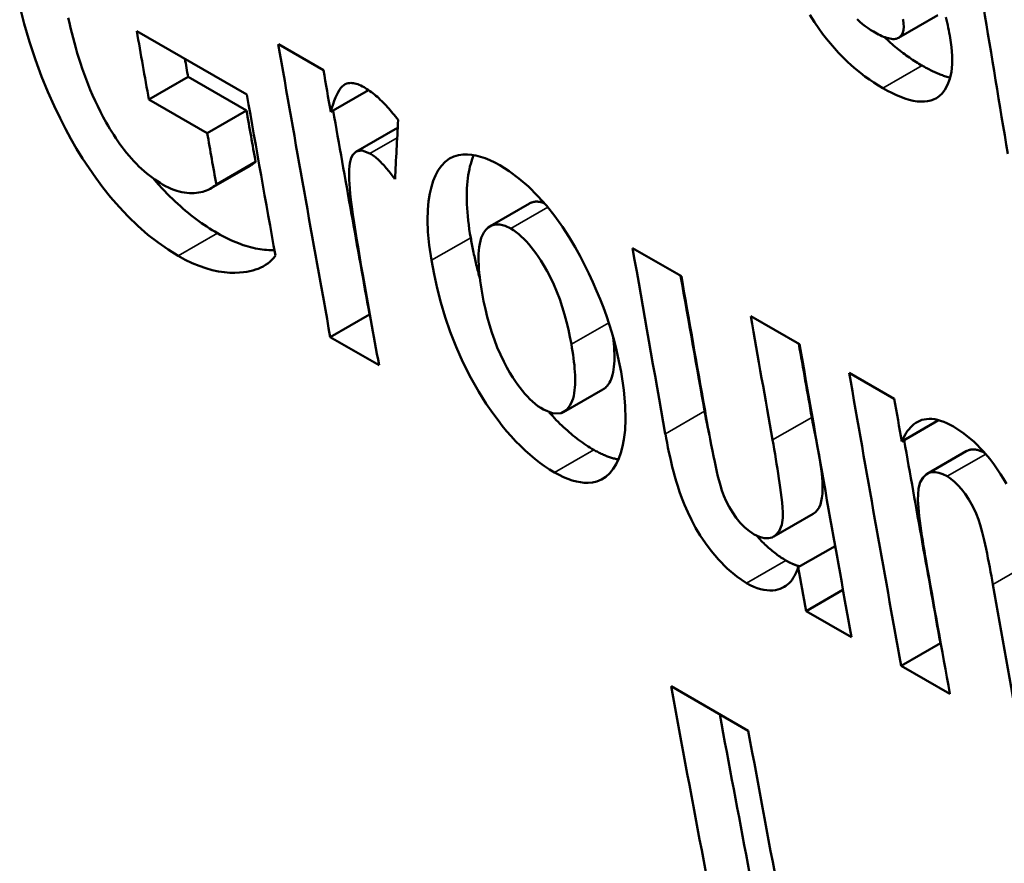
# Model space of a CAD drawing. Units: millimetres. Extents: x 164 to 662, y 44 to 564.
# Drawn here: x 188 to 192, y 59 to 62 of the extents above; entities that cross this region are included whole.
import ezdxf

# ---------------------------------------------------------------- set-up
doc = ezdxf.new("R2010")
doc.units = ezdxf.units.MM
doc.layers.add('Visible (ISO)', color=7, linetype='Continuous', lineweight=50)
doc.layers.add('Visible Narrow (ISO)', color=7, linetype='Continuous', lineweight=35)

msp = doc.modelspace()

# ---------------------------------------------------------------- linework, layer by layer
at = {"layer": 'Visible (ISO)'}
for p, q in [((191.5316, 61.7281), (191.6752, 61.8107)), ((188.7399, 61.7529), (189.1433, 61.5206)), ((189.2588, 61.7051), (189.4241, 61.6099)), ((188.7842, 61.5019), (188.9281, 61.5847)), ((189.1419, 61.4616), (188.9281, 61.5847)), ((189.4508, 61.457), (189.5893, 61.5368)), ((188.998, 61.3788), (188.7842, 61.5019)), ((188.998, 61.3788), (189.1419, 61.4616)), ((189.5429, 61.3107), (189.6867, 61.3935)), ((189.0316, 61.1903), (189.1754, 61.2732)), ((189.0121, 61.1765), (189.156, 61.2593)), ((190.0355, 61.0381), (190.1793, 61.1209)), ((190.5572, 60.9573), (190.7358, 60.8545)), ((189.4493, 60.6308), (189.5932, 60.7137)), ((189.5945, 60.713), (189.5932, 60.7137)), ((190.9904, 60.7079), (191.169, 60.605)), ((189.6279, 60.528), (189.4493, 60.6308)), ((191.3509, 60.5003), (191.5162, 60.4051)), ((190.3044, 60.3564), (190.4483, 60.4393)), ((191.5435, 60.2488), (191.6788, 60.3267)), ((191.6362, 60.1298), (191.78, 60.2126)), ((191.075, 59.9004), (191.2189, 59.9833)), ((191.1642, 59.7872), (191.2995, 59.8651)), ((191.1931, 59.6267), (191.3282, 59.7045)), ((191.3595, 59.5308), (191.1931, 59.6267)), ((191.5414, 59.4261), (191.6853, 59.509)), ((191.6867, 59.5082), (191.6853, 59.509)), ((191.72, 59.3233), (191.5414, 59.4261)), ((190.6981, 59.351), (190.981, 59.1881))]:
    msp.add_line(p, q, dxfattribs=at)
at = {"layer": 'Visible (ISO)', "flags": 128}
for points in [[(188.8917, 60.9292), (188.8548, 60.9519), (188.8179, 60.9776), (188.7811, 61.0065), (188.7443, 61.0386), (188.7085, 61.0732), (188.675, 61.1088), (188.6439, 61.1445), (188.6155, 61.1799), (188.5895, 61.2147), (188.5649, 61.25), (188.5416, 61.2857), (188.5196, 61.3217), (188.4988, 61.3578), (188.4791, 61.3941), (188.4587, 61.434), (188.4369, 61.4794), (188.4143, 61.5302), (188.3913, 61.5864), (188.3685, 61.6479), (188.3466, 61.7137), (188.3274, 61.7791), (188.3109, 61.8434)], [(188.489, 61.8013), (188.493, 61.7832), (188.4972, 61.765), (188.5016, 61.7466), (188.5063, 61.7282), (188.5112, 61.7097), (188.5164, 61.6911), (188.5218, 61.6725), (188.5275, 61.6538), (188.5336, 61.635), (188.54, 61.6158), (188.5468, 61.5965), (188.554, 61.5769), (188.5616, 61.5572), (188.5697, 61.5374), (188.5782, 61.5174), (188.5872, 61.4974), (188.5967, 61.4774), (188.6066, 61.4574), (188.6171, 61.4374), (188.6281, 61.4175)], [(191.4744, 61.5437), (191.458, 61.5535), (191.4416, 61.5639), (191.4251, 61.575), (191.4087, 61.5868), (191.3922, 61.5994), (191.3758, 61.6128), (191.3595, 61.6269), (191.3432, 61.6418), (191.3273, 61.6574), (191.3117, 61.6735), (191.2965, 61.6902), (191.2818, 61.7073), (191.2674, 61.7251), (191.2534, 61.7433), (191.2393, 61.7626), (191.2237, 61.7854), (191.2069, 61.8119)], [(191.3801, 61.7966), (191.3898, 61.7874), (191.3998, 61.7787), (191.4099, 61.7708), (191.42, 61.7635), (191.4301, 61.7568), (191.4401, 61.7508)], [(191.4401, 61.7508), (191.4463, 61.7473), (191.4525, 61.7439), (191.4587, 61.7407), (191.4649, 61.7377), (191.471, 61.7349), (191.4771, 61.7324), (191.4831, 61.7301), (191.4889, 61.7281), (191.4946, 61.7265), (191.5001, 61.7252), (191.5054, 61.7243), (191.5106, 61.7239), (191.5154, 61.7238), (191.5201, 61.7242), (191.5244, 61.7251), (191.5284, 61.7265), (191.5327, 61.7287), (191.5377, 61.7325), (191.5428, 61.7385), (191.547, 61.747), (191.5496, 61.7571), (191.5507, 61.7686), (191.5503, 61.7812), (191.5486, 61.7947)], [(191.5486, 61.7947), (191.5481, 61.7972)], [(191.7045, 61.8039), (191.7071, 61.7941), (191.7096, 61.7844), (191.7119, 61.7748), (191.7141, 61.7652), (191.7161, 61.7558), (191.7179, 61.7464), (191.7196, 61.7371), (191.7212, 61.728)], [(191.7212, 61.728), (191.7258, 61.6943), (191.7283, 61.6621), (191.7283, 61.6317), (191.7256, 61.6034), (191.72, 61.5774), (191.7118, 61.5553), (191.702, 61.5378), (191.6914, 61.5244), (191.6806, 61.5144), (191.6704, 61.5074), (191.6605, 61.5023), (191.6498, 61.4984), (191.6384, 61.4958), (191.6263, 61.4944), (191.6134, 61.4942), (191.5998, 61.4953), (191.5855, 61.4976), (191.5706, 61.5012), (191.5554, 61.5059), (191.5397, 61.5116), (191.5237, 61.5183), (191.5075, 61.526), (191.491, 61.5345), (191.4744, 61.5437)], [(191.618, 61.6264), (191.6123, 61.6297), (191.6065, 61.6332), (191.6007, 61.6367), (191.5949, 61.6403), (191.5892, 61.644), (191.5834, 61.6478), (191.5776, 61.6516), (191.5718, 61.6556), (191.5659, 61.6596), (191.5601, 61.6638), (191.5543, 61.668), (191.5485, 61.6723), (191.5427, 61.6767), (191.5369, 61.6812), (191.5311, 61.6859), (191.5253, 61.6906), (191.5195, 61.6954), (191.5137, 61.7003), (191.5079, 61.7053), (191.5022, 61.7103), (191.4965, 61.7155), (191.4909, 61.7207), (191.4852, 61.726), (191.4796, 61.7314)], [(191.7213, 61.5821), (191.7172, 61.5831), (191.7132, 61.5842), (191.7091, 61.5853), (191.705, 61.5866), (191.7008, 61.5879), (191.6967, 61.5893), (191.6925, 61.5908), (191.6883, 61.5924), (191.684, 61.594), (191.6797, 61.5957), (191.6755, 61.5975), (191.6712, 61.5993), (191.6668, 61.6013), (191.6625, 61.6032), (191.6581, 61.6053), (191.6537, 61.6074), (191.6493, 61.6096), (191.6449, 61.6118), (191.6404, 61.6141), (191.636, 61.6164), (191.6315, 61.6188), (191.627, 61.6213), (191.6225, 61.6238), (191.618, 61.6264)], [(189.4508, 61.457), (189.4549, 61.4714), (189.4592, 61.4849), (189.4636, 61.4975), (189.4682, 61.509), (189.4729, 61.5195), (189.4777, 61.529), (189.4827, 61.5373), (189.4879, 61.5444), (189.4932, 61.5502), (189.4986, 61.5548), (189.504, 61.5581), (189.5094, 61.5604), (189.5147, 61.5618), (189.5198, 61.5625), (189.5247, 61.5627), (189.5294, 61.5625), (189.5343, 61.562), (189.5394, 61.561), (189.5446, 61.5596), (189.5501, 61.5579), (189.5556, 61.5557), (189.5613, 61.5532), (189.567, 61.5503), (189.5729, 61.5471)], [(189.5729, 61.5471), (189.5783, 61.5439), (189.5837, 61.5405), (189.5892, 61.5369), (189.5946, 61.5331), (189.6001, 61.5291), (189.6055, 61.5249), (189.6109, 61.5206), (189.6163, 61.5161), (189.6217, 61.5114), (189.6271, 61.5065), (189.6325, 61.5015), (189.6379, 61.4963), (189.6432, 61.491), (189.6485, 61.4856), (189.6537, 61.4802), (189.6588, 61.4746), (189.6639, 61.4689), (189.6689, 61.4631), (189.6739, 61.4573), (189.6788, 61.4514), (189.6837, 61.4454), (189.6885, 61.4394), (189.6932, 61.4333), (189.6979, 61.4272)], [(188.6281, 61.4175), (188.6346, 61.4061), (188.6413, 61.3948), (188.6482, 61.3834), (188.6553, 61.3722), (188.6627, 61.3609), (188.6703, 61.3498), (188.6781, 61.3387), (188.6861, 61.3278), (188.6943, 61.317), (188.7028, 61.3064), (188.7115, 61.2959), (188.7204, 61.2858), (188.7294, 61.2759), (188.7386, 61.2663), (188.7479, 61.2571), (188.7573, 61.2481), (188.7669, 61.2395), (188.7766, 61.2313), (188.7863, 61.2235), (188.796, 61.2161), (188.8057, 61.2091), (188.8154, 61.2026), (188.8251, 61.1965), (188.8347, 61.1907)], [(189.6963, 61.3972), (189.6958, 61.3971), (189.6954, 61.397), (189.695, 61.3969), (189.6946, 61.3968), (189.6941, 61.3967), (189.6937, 61.3965), (189.6933, 61.3964), (189.6929, 61.3963), (189.6925, 61.3961), (189.6921, 61.396), (189.6917, 61.3958), (189.6913, 61.3957), (189.6909, 61.3955), (189.6905, 61.3954), (189.6901, 61.3952), (189.6897, 61.395), (189.6893, 61.3948), (189.6889, 61.3947), (189.6886, 61.3945), (189.6882, 61.3943), (189.6878, 61.3941), (189.6874, 61.3939), (189.6871, 61.3937), (189.6867, 61.3935)], [(189.5944, 61.3045), (189.5661, 61.315), (189.5443, 61.3114), (189.5312, 61.2996), (189.5256, 61.2881), (189.5229, 61.279), (189.5209, 61.2687), (189.5195, 61.2576), (189.5186, 61.2458), (189.5182, 61.2335), (189.5182, 61.2209), (189.5186, 61.2074), (189.5193, 61.1924), (189.5206, 61.1755), (189.5225, 61.1561), (189.525, 61.134), (189.5281, 61.1088), (189.5321, 61.0802), (189.5366, 61.0497), (189.5414, 61.0181), (189.5466, 60.9859), (189.552, 60.9536), (189.5574, 60.9214), (189.5629, 60.8899), (189.5683, 60.8595)], [(189.156, 61.2593), (189.1568, 61.2598), (189.1577, 61.2603), (189.1585, 61.2608), (189.1594, 61.2614), (189.1602, 61.2619), (189.1611, 61.2624), (189.1619, 61.263), (189.1628, 61.2635), (189.1636, 61.2641), (189.1644, 61.2646), (189.1652, 61.2652), (189.166, 61.2658), (189.1668, 61.2664), (189.1677, 61.267), (189.1684, 61.2675), (189.1692, 61.2682), (189.17, 61.2688), (189.1708, 61.2694), (189.1716, 61.27), (189.1724, 61.2706), (189.1732, 61.2713), (189.1739, 61.2719), (189.1747, 61.2725), (189.1755, 61.2732)], [(189.6863, 61.21), (189.683, 61.2146), (189.6795, 61.2192), (189.676, 61.2238), (189.6725, 61.2284), (189.6689, 61.233), (189.6652, 61.2376), (189.6616, 61.2421), (189.6578, 61.2466), (189.6541, 61.251), (189.6503, 61.2554), (189.6464, 61.2597), (189.6426, 61.2639), (189.6387, 61.268), (189.6348, 61.272), (189.6309, 61.2759), (189.6269, 61.2797), (189.6229, 61.2834), (189.6188, 61.2869), (189.6147, 61.2903), (189.6107, 61.2936), (189.6066, 61.2966), (189.6025, 61.2995), (189.5985, 61.3021), (189.5944, 61.3045)], [(189.82, 60.9127), (189.8117, 60.9677), (189.807, 61.0165), (189.8053, 61.0595), (189.8063, 61.0971), (189.8094, 61.1298), (189.814, 61.1579), (189.8197, 61.1819), (189.8264, 61.2035), (189.8346, 61.2239), (189.8445, 61.2427), (189.8562, 61.2594), (189.8699, 61.2738), (189.8855, 61.2854), (189.9021, 61.2935), (189.9189, 61.2985), (189.9356, 61.3008), (189.9518, 61.301), (189.9673, 61.2997), (189.9831, 61.2968), (189.9995, 61.2925), (190.0165, 61.2867), (190.034, 61.2794), (190.0518, 61.2708), (190.07, 61.2608)], [(189.9639, 60.9955), (189.9611, 61.0115), (189.9587, 61.0274), (189.9565, 61.0431), (189.9545, 61.0586), (189.9529, 61.0739), (189.9516, 61.089), (189.9505, 61.104), (189.9497, 61.1187), (189.9493, 61.1332), (189.9492, 61.1475), (189.9494, 61.1616), (189.9499, 61.1754), (189.9508, 61.1888), (189.9519, 61.2015), (189.9533, 61.2137), (189.955, 61.2252), (189.9568, 61.2362), (189.9589, 61.2467), (189.9612, 61.2566), (189.9637, 61.266), (189.9663, 61.2748), (189.969, 61.2832), (189.9719, 61.2911), (189.9748, 61.2985)], [(190.07, 61.2608), (190.1051, 61.2388), (190.1402, 61.213), (190.1751, 61.1831), (190.2092, 61.1495), (190.2416, 61.1133), (190.2721, 61.0747), (190.3001, 61.0354), (190.3247, 60.9971), (190.3462, 60.9608), (190.3647, 60.9273), (190.3813, 60.8955), (190.3969, 60.8639), (190.4116, 60.8325), (190.4254, 60.8012), (190.4382, 60.7702), (190.4502, 60.7393), (190.4613, 60.7086), (190.4715, 60.6783), (190.4808, 60.6483), (190.4892, 60.6187), (190.4968, 60.5895), (190.5036, 60.5606), (190.5097, 60.5322), (190.515, 60.5042)], [(189.0357, 61.0121), (189.026, 61.0177), (189.0163, 61.0236), (189.0067, 61.0297), (188.997, 61.036), (188.9872, 61.0425), (188.9775, 61.0492), (188.9677, 61.0562), (188.958, 61.0634), (188.9482, 61.0708), (188.9384, 61.0785), (188.9287, 61.0864), (188.919, 61.0944), (188.9093, 61.1027), (188.8997, 61.1111), (188.8901, 61.1198), (188.8806, 61.1286), (188.8711, 61.1377), (188.8616, 61.1469), (188.8519, 61.1566), (188.842, 61.1668), (188.8318, 61.1776), (188.8213, 61.1889), (188.8106, 61.2008), (188.7998, 61.2133)], [(188.8347, 61.1907), (188.8454, 61.1848), (188.8559, 61.1797), (188.8662, 61.1751), (188.8763, 61.1712), (188.8862, 61.1679), (188.8959, 61.1651), (188.9054, 61.1629), (188.9148, 61.1612), (188.924, 61.16), (188.9329, 61.1593), (188.9417, 61.1591), (188.9503, 61.1593), (188.9585, 61.1599), (188.9665, 61.1608), (188.9742, 61.1622), (188.9816, 61.164), (188.9887, 61.1661), (188.9955, 61.1685), (189.0021, 61.1713), (189.0085, 61.1745), (189.0146, 61.178), (189.0205, 61.1818), (189.0261, 61.1859), (189.0316, 61.1903)], [(190.2344, 61.1217), (190.2316, 61.1227), (190.2288, 61.1237), (190.2261, 61.1245), (190.2234, 61.1253), (190.2207, 61.1259), (190.2181, 61.1265), (190.2155, 61.1269), (190.213, 61.1273), (190.2105, 61.1275), (190.2081, 61.1277), (190.2057, 61.1277), (190.2034, 61.1277), (190.2011, 61.1276), (190.1988, 61.1274), (190.1967, 61.1271), (190.1945, 61.1267), (190.1925, 61.1262), (190.1904, 61.1257), (190.1885, 61.1251), (190.1865, 61.1244), (190.1847, 61.1236), (190.1828, 61.1228), (190.181, 61.1219), (190.1793, 61.1209)], [(190.1104, 61.0292), (190.0899, 61.0391), (190.071, 61.0442), (190.0543, 61.0445), (190.0401, 61.0405), (190.0283, 61.0332), (190.019, 61.024), (190.012, 61.0142), (190.0068, 61.0049), (190.0027, 60.9951), (189.9994, 60.9845), (189.9968, 60.9732), (189.9948, 60.9613), (189.9935, 60.9489), (189.9927, 60.9361), (189.9923, 60.923), (189.9925, 60.9095), (189.993, 60.8956), (189.9939, 60.8814), (189.9951, 60.8669), (189.9967, 60.8522), (189.9986, 60.8373), (190.0007, 60.8223), (190.0031, 60.8073), (190.0057, 60.7923)], [(190.3328, 60.6049), (190.3277, 60.6319), (190.3219, 60.6592), (190.3153, 60.6868), (190.3078, 60.7144), (190.2994, 60.7421), (190.2901, 60.7696), (190.2797, 60.797), (190.2682, 60.824), (190.256, 60.8499), (190.2438, 60.8732), (190.2321, 60.8938), (190.2211, 60.9117), (190.211, 60.9269), (190.2023, 60.9394), (190.1942, 60.9504), (190.1858, 60.9611), (190.1771, 60.9716), (190.1681, 60.9816), (190.1589, 60.9913), (190.1493, 61.0004), (190.1397, 61.0088), (190.1299, 61.0164), (190.1201, 61.0233), (190.1104, 61.0292)], [(189.2447, 60.9496), (189.2379, 60.9496), (189.2307, 60.9497), (189.2234, 60.9501), (189.2158, 60.9506), (189.208, 60.9513), (189.2, 60.9523), (189.1918, 60.9534), (189.1833, 60.9549), (189.1748, 60.9565), (189.1661, 60.9585), (189.1573, 60.9606), (189.1485, 60.963), (189.1395, 60.9657), (189.1305, 60.9686), (189.1214, 60.9717), (189.1123, 60.9751), (189.103, 60.9788), (189.0936, 60.9828), (189.0842, 60.987), (189.0747, 60.9914), (189.065, 60.9962), (189.0553, 61.0012), (189.0455, 61.0065), (189.0357, 61.0121)], [(189.9976, 60.845), (189.9958, 60.8515), (189.9941, 60.858), (189.9924, 60.8645), (189.9907, 60.871), (189.9891, 60.8774), (189.9875, 60.8838), (189.9859, 60.8902), (189.9844, 60.8966), (189.9829, 60.903), (189.9814, 60.9093), (189.9799, 60.9157), (189.9785, 60.922), (189.9772, 60.9282), (189.9758, 60.9345), (189.9745, 60.9407), (189.9732, 60.9469), (189.9719, 60.9531), (189.9707, 60.9592), (189.9695, 60.9653), (189.9683, 60.9714), (189.9671, 60.9775), (189.966, 60.9835), (189.9649, 60.9896), (189.9639, 60.9955)], [(189.2482, 60.9298), (189.2419, 60.9218), (189.2351, 60.9144), (189.2279, 60.9076), (189.2202, 60.9013), (189.212, 60.8956), (189.2035, 60.8905), (189.1945, 60.886), (189.1852, 60.8819), (189.1754, 60.8784), (189.1653, 60.8753), (189.1549, 60.8728), (189.1439, 60.8706), (189.1311, 60.8687), (189.1164, 60.8674), (189.0998, 60.8667), (189.0815, 60.8671), (189.0614, 60.8687), (189.0398, 60.8719), (189.0167, 60.8769), (188.9929, 60.8836), (188.9685, 60.8922), (188.9435, 60.9026), (188.9179, 60.9149), (188.8917, 60.9292)], [(190.2707, 60.1351), (190.2527, 60.1459), (190.2348, 60.1577), (190.2169, 60.1705), (190.199, 60.1843), (190.1812, 60.1992), (190.1633, 60.2152), (190.1457, 60.2321), (190.1285, 60.2497), (190.1117, 60.2679), (190.0953, 60.2868), (190.0794, 60.3062), (190.0639, 60.3262), (190.045, 60.3518), (190.021, 60.3868), (189.9934, 60.4304), (189.9639, 60.4823), (189.9355, 60.5389), (189.9106, 60.5951), (189.8891, 60.6506), (189.8707, 60.7048), (189.8548, 60.7582), (189.8412, 60.8108), (189.8297, 60.8624), (189.82, 60.9127)], [(190.0057, 60.7923), (190.0112, 60.7631), (190.0175, 60.734), (190.0245, 60.7051), (190.0323, 60.6766), (190.041, 60.6484), (190.0506, 60.6207), (190.0611, 60.5935), (190.0726, 60.5669), (190.0846, 60.542), (190.0964, 60.5197), (190.1078, 60.4999), (190.1185, 60.4828), (190.1283, 60.4681), (190.1369, 60.4559), (190.1451, 60.4448), (190.1536, 60.434), (190.1625, 60.4235), (190.1716, 60.4133), (190.181, 60.4036), (190.1907, 60.3945), (190.2005, 60.3861), (190.2104, 60.3783), (190.2203, 60.3714), (190.2302, 60.3654)], [(190.4483, 60.4393), (190.4513, 60.4412), (190.4542, 60.4432), (190.4572, 60.4456), (190.4603, 60.4485), (190.4635, 60.4518), (190.4667, 60.4556), (190.4699, 60.46), (190.473, 60.465), (190.476, 60.4708), (190.4788, 60.4773), (190.4814, 60.4846), (190.4838, 60.4928), (190.4859, 60.502), (190.4876, 60.5118), (190.4889, 60.5222), (190.4898, 60.5331), (190.4904, 60.5444), (190.4905, 60.5562), (190.4904, 60.5683), (190.4899, 60.5809), (190.4891, 60.5937), (190.488, 60.6069), (190.4866, 60.6203), (190.4849, 60.634)], [(190.2302, 60.3654), (190.266, 60.351), (190.2951, 60.3522), (190.3157, 60.365), (190.3276, 60.38), (190.3325, 60.3891), (190.336, 60.3974), (190.3389, 60.4063), (190.3413, 60.4158), (190.3432, 60.4257), (190.3447, 60.436), (190.3457, 60.4466), (190.3463, 60.4575), (190.3466, 60.4686), (190.3466, 60.4801), (190.3463, 60.4918), (190.3457, 60.5038), (190.3448, 60.516), (190.3437, 60.5284), (190.3423, 60.541), (190.3408, 60.5537), (190.339, 60.5665), (190.3371, 60.5793), (190.335, 60.5921), (190.3328, 60.6049)], [(190.515, 60.5042), (190.525, 60.4367), (190.5302, 60.379), (190.5312, 60.3302), (190.5293, 60.2895), (190.5252, 60.2563), (190.52, 60.2297), (190.5139, 60.2071), (190.5064, 60.1857), (190.4974, 60.1657), (190.4865, 60.1477), (190.4738, 60.1319), (190.459, 60.1186), (190.4429, 60.1087), (190.4266, 60.1022), (190.4104, 60.0985), (190.3948, 60.0971), (190.3801, 60.0973), (190.366, 60.0988), (190.3514, 60.1016), (190.3361, 60.1057), (190.3203, 60.1111), (190.3041, 60.1179), (190.2875, 60.1259), (190.2707, 60.1351)], [(190.4146, 60.218), (190.4077, 60.222), (190.4009, 60.2262), (190.394, 60.2305), (190.3871, 60.235), (190.3802, 60.2396), (190.3733, 60.2444), (190.3663, 60.2493), (190.3594, 60.2545), (190.3524, 60.2597), (190.3455, 60.2652), (190.3386, 60.2708), (190.3317, 60.2765), (190.3248, 60.2823), (190.318, 60.2883), (190.3111, 60.2945), (190.3044, 60.3007), (190.2976, 60.3071), (190.2909, 60.3137), (190.2842, 60.3204), (190.2776, 60.3271), (190.271, 60.334), (190.2646, 60.3409), (190.2582, 60.348), (190.2518, 60.3551)], [(190.8387, 60.2715), (190.838, 60.2748), (190.8372, 60.2781), (190.8365, 60.2815), (190.8357, 60.2848), (190.835, 60.2883), (190.8342, 60.2917), (190.8335, 60.2952), (190.8328, 60.2988), (190.832, 60.3023), (190.8313, 60.3059), (190.8305, 60.3095), (190.8298, 60.3132), (190.829, 60.3169), (190.8283, 60.3206), (190.8276, 60.3244), (190.8268, 60.3282), (190.8261, 60.332), (190.8253, 60.3359), (190.8246, 60.3398), (190.8239, 60.3437), (190.8231, 60.3477), (190.8224, 60.3517), (190.8217, 60.3557), (190.8209, 60.3598)], [(190.8226, 60.3603), (190.826, 60.341), (190.8296, 60.3208), (190.8334, 60.3), (190.8373, 60.2788), (190.8414, 60.2573), (190.8455, 60.2359), (190.8496, 60.2148), (190.8537, 60.1941), (190.8579, 60.1741), (190.8619, 60.155), (190.8659, 60.1371), (190.8697, 60.1206), (190.8738, 60.1043), (190.8787, 60.0868), (190.8846, 60.0684), (190.8918, 60.0492), (190.9005, 60.0292), (190.9108, 60.009), (190.9228, 59.9889), (190.9366, 59.9691), (190.9519, 59.9504), (190.9686, 59.9335), (190.9858, 59.9192), (191.0031, 59.9078)], [(191.2189, 59.9833), (191.2276, 59.9896), (191.2349, 59.9974), (191.2408, 60.0067), (191.2454, 60.0174), (191.2488, 60.0294), (191.2511, 60.0424), (191.2526, 60.056), (191.2535, 60.0702), (191.2536, 60.0849), (191.2531, 60.1), (191.2521, 60.1157), (191.2506, 60.1317), (191.2486, 60.148), (191.2463, 60.1647), (191.2436, 60.1815), (191.2406, 60.1986), (191.2374, 60.2159), (191.2341, 60.2332), (191.2306, 60.2506), (191.2271, 60.2681), (191.2237, 60.2854), (191.2203, 60.3028), (191.217, 60.32), (191.2139, 60.337)], [(191.5435, 60.2488), (191.5472, 60.2569), (191.5512, 60.2649), (191.5555, 60.2726), (191.5601, 60.2801), (191.565, 60.2872), (191.5703, 60.294), (191.5759, 60.3003), (191.5819, 60.3062), (191.5882, 60.3116), (191.5949, 60.3165), (191.6021, 60.3207), (191.6096, 60.3243), (191.6176, 60.3273), (191.6259, 60.3295), (191.6348, 60.3308), (191.6441, 60.3314), (191.6538, 60.3311), (191.6642, 60.3298), (191.675, 60.3276), (191.686, 60.3245), (191.6974, 60.3205), (191.7091, 60.3155), (191.7211, 60.3097), (191.7333, 60.303)], [(191.7333, 60.303), (191.7711, 60.2783), (191.8087, 60.2472), (191.8421, 60.2133), (191.866, 60.1848), (191.8807, 60.1652), (191.8933, 60.1473), (191.9052, 60.1292), (191.9164, 60.111), (191.927, 60.0927)], [(190.975, 59.7295), (190.9394, 59.753), (190.904, 59.7828), (190.8714, 59.8161), (190.845, 59.8475), (190.8241, 59.8756), (190.8053, 59.9039), (190.7882, 59.9325), (190.7726, 59.9614), (190.7591, 59.9895), (190.7474, 60.0161), (190.7376, 60.041), (190.7294, 60.0639), (190.7226, 60.0846), (190.717, 60.1027), (190.712, 60.1204), (190.7072, 60.1381), (190.7026, 60.1559), (190.6983, 60.1737), (190.6942, 60.1915), (190.6903, 60.2091), (190.6867, 60.2265), (190.6833, 60.2437), (190.6801, 60.2605), (190.6771, 60.277)], [(191.0031, 59.9078), (191.022, 59.8988), (191.0394, 59.8941), (191.0549, 59.8938), (191.0682, 59.8971), (191.0812, 59.9045), (191.0943, 59.9192), (191.104, 59.9427), (191.1078, 59.968), (191.108, 59.9897), (191.1069, 60.0063), (191.1053, 60.0242), (191.1032, 60.043), (191.1008, 60.0618), (191.0984, 60.0796), (191.096, 60.0963), (191.0935, 60.1133), (191.0908, 60.1307), (191.088, 60.1484), (191.0851, 60.1663), (191.0821, 60.1842), (191.0791, 60.2021), (191.076, 60.2198), (191.073, 60.2372), (191.07, 60.2541)], [(190.5051, 60.1824), (190.5016, 60.1831), (190.4981, 60.1838), (190.4946, 60.1846), (190.491, 60.1855), (190.4874, 60.1864), (190.4838, 60.1874), (190.4802, 60.1885), (190.4765, 60.1897), (190.4728, 60.1909), (190.4691, 60.1922), (190.4654, 60.1936), (190.4616, 60.195), (190.4578, 60.1966), (190.454, 60.1981), (190.4502, 60.1998), (190.4463, 60.2015), (190.4424, 60.2033), (190.4385, 60.2052), (190.4346, 60.2072), (190.4307, 60.2092), (190.4267, 60.2113), (190.4227, 60.2135), (190.4186, 60.2157), (190.4146, 60.218)], [(191.848, 60.2066), (191.8444, 60.2085), (191.8408, 60.2102), (191.8372, 60.2118), (191.8337, 60.2132), (191.8302, 60.2145), (191.8267, 60.2156), (191.8234, 60.2166), (191.8201, 60.2174), (191.8169, 60.2181), (191.8137, 60.2186), (191.8106, 60.2189), (191.8076, 60.2191), (191.8047, 60.2192), (191.802, 60.2191), (191.7993, 60.2189), (191.7967, 60.2185), (191.7943, 60.2181), (191.7919, 60.2175), (191.7897, 60.2169), (191.7875, 60.2162), (191.7855, 60.2154), (191.7836, 60.2145), (191.7817, 60.2136), (191.78, 60.2126)], [(191.7096, 60.1208), (191.6941, 60.1287), (191.6795, 60.1338), (191.6658, 60.1362), (191.6536, 60.1358), (191.6428, 60.133), (191.6326, 60.1275), (191.6215, 60.117), (191.6116, 60.099), (191.6055, 60.0764), (191.6031, 60.0538), (191.6028, 60.0345), (191.6034, 60.0203), (191.6045, 60.0059), (191.6059, 59.9905), (191.6076, 59.9742), (191.6097, 59.9571), (191.612, 59.9394), (191.6146, 59.9212), (191.6173, 59.9026), (191.6203, 59.8839), (191.6233, 59.865), (191.6264, 59.8463), (191.6296, 59.8278), (191.6328, 59.8096)], [(191.8775, 59.7248), (191.8748, 59.7395), (191.872, 59.755), (191.8691, 59.7711), (191.866, 59.7876), (191.8628, 59.8043), (191.8595, 59.8211), (191.8561, 59.838), (191.8526, 59.8546), (191.8491, 59.8708), (191.8456, 59.8866), (191.842, 59.9017), (191.8385, 59.916), (191.8349, 59.9293), (191.8309, 59.9433), (191.8247, 59.9622), (191.8158, 59.985), (191.804, 60.0105), (191.7898, 60.0359), (191.7758, 60.0567), (191.763, 60.0733), (191.7504, 60.0877), (191.737, 60.1007), (191.7233, 60.1119), (191.7096, 60.1208)], [(191.1189, 59.8124), (191.1145, 59.815), (191.1099, 59.8178), (191.1054, 59.8206), (191.1009, 59.8235), (191.0964, 59.8266), (191.0918, 59.8298), (191.0873, 59.833), (191.0827, 59.8364), (191.0782, 59.8399), (191.0736, 59.8434), (191.069, 59.8471), (191.0645, 59.8509), (191.06, 59.8547), (191.0555, 59.8587), (191.0511, 59.8627), (191.0466, 59.8669), (191.0422, 59.8711), (191.0378, 59.8754), (191.0333, 59.8798), (191.0289, 59.8843), (191.0245, 59.8889), (191.0201, 59.8937), (191.0157, 59.8985), (191.0112, 59.9035)], [(191.1698, 59.7904), (191.1678, 59.791), (191.1658, 59.7916), (191.1638, 59.7922), (191.1618, 59.7929), (191.1597, 59.7935), (191.1577, 59.7942), (191.1556, 59.795), (191.1535, 59.7958), (191.1515, 59.7966), (191.1494, 59.7974), (191.1473, 59.7983), (191.1451, 59.7992), (191.143, 59.8001), (191.1409, 59.801), (191.1387, 59.802), (191.1366, 59.8031), (191.1344, 59.8041), (191.1322, 59.8052), (191.13, 59.8063), (191.1278, 59.8075), (191.1256, 59.8086), (191.1234, 59.8099), (191.1212, 59.8111), (191.1189, 59.8124)], [(191.1642, 59.7872), (191.1612, 59.7787), (191.1579, 59.7706), (191.1543, 59.7628), (191.1504, 59.7554), (191.1461, 59.7484), (191.1415, 59.7417), (191.1365, 59.7355), (191.1311, 59.7297), (191.1253, 59.7245), (191.1191, 59.7197), (191.1125, 59.7154), (191.1054, 59.7117), (191.0977, 59.7086), (191.0893, 59.7059), (191.0803, 59.704), (191.0707, 59.7028), (191.0605, 59.7025), (191.0496, 59.7031), (191.0383, 59.7047), (191.0264, 59.7074), (191.0141, 59.7112), (191.0014, 59.7162), (190.9884, 59.7223), (190.975, 59.7295)]]:
    msp.add_lwpolyline(points, dxfattribs=at)
at = {"layer": 'Visible (ISO)'}
for centre, major_axis, ratio, start_param, end_param in [((363.5521, 189.6142), (-120.142, -208.63), 0.578093, 5.241012, 5.750695), ((359.6046, 191.8875), (120.142, 208.63), 0.578093, 2.521915, 2.528018), ((356.149, 193.8774), (120.142, 208.63), 0.578093, 2.536754, 2.538183), ((356.7166, 193.5505), (120.142, 208.63), 0.578093, 2.535167, 2.541286), ((356.149, 193.8774), (120.0422, 208.4566), 0.578093, 2.537957, 2.538337), ((356.882, 193.4553), (-120.142, -208.63), 0.578093, 5.67676, 5.677629), ((356.5524, 193.6451), (-120.142, -208.63), 0.578093, 5.678346, 5.681712), ((356.3628, 193.7543), (120.0422, 208.4566), 0.578093, 2.538337, 2.539412), ((356.7166, 193.5505), (120.0422, 208.4566), 0.578093, 2.537173, 2.541443), ((364.2801, 189.195), (-154.4927, -188.124), 0.434442, 5.749164, 5.750579), ((356.3628, 193.7543), (120.142, 208.63), 0.578093, 2.538183, 2.539256), ((358.0151, 192.8028), (120.142, 208.63), 0.578093, 2.535167, 2.539039), ((356.8952, 193.4477), (-120.142, -208.63), 0.578093, 5.680987, 5.682878), ((358.0151, 192.8028), (120.0422, 208.4566), 0.578093, 2.536367, 2.539194), ((358.1937, 192.7), (-120.142, -208.63), 0.578093, 5.67676, 5.679571), ((358.4483, 192.5533), (120.142, 208.63), 0.578093, 2.535167, 2.537748), ((358.4483, 192.5533), (120.0422, 208.4566), 0.578093, 2.536367, 2.537902), ((358.6269, 192.4505), (-120.142, -208.63), 0.578093, 5.67676, 5.682878), ((358.8087, 192.3458), (120.142, 208.63), 0.578093, 2.535167, 2.541286), ((358.9741, 192.2506), (-120.142, -208.63), 0.578093, 5.67676, 5.677648), ((358.8087, 192.3458), (120.0422, 208.4566), 0.578093, 2.537193, 2.541443), ((358.9873, 192.2429), (-120.142, -208.63), 0.578093, 5.680105, 5.682878), ((358.4604, 192.5463), (120.142, 208.63), 0.578093, 2.54037, 2.541286), ((359.243, 192.0957), (120.142, 208.63), 0.578093, 2.538156, 2.541286), ((357.851, 192.8973), (120.142, 208.63), 0.578093, 2.544867, 2.55222), ((357.851, 192.8973), (120.0422, 208.4566), 0.578093, 2.546092, 2.552387), ((358.1339, 192.7344), (-120.142, -208.63), 0.578093, 5.68646, 5.693813)]:
    msp.add_ellipse(centre, major_axis=major_axis, ratio=ratio, start_param=start_param, end_param=end_param, dxfattribs=at)
at = {"layer": 'Visible Narrow (ISO)'}
for p, q in [((191.4744, 61.5437), (191.618, 61.6264)), ((189.5944, 61.3045), (189.6944, 61.3621)), ((190.1104, 61.0292), (190.2464, 61.1075)), ((188.8917, 60.9292), (189.0357, 61.0121)), ((189.82, 60.9127), (189.9639, 60.9955)), ((190.3328, 60.6049), (190.4697, 60.6838)), ((190.6771, 60.277), (190.8209, 60.3598)), ((191.07, 60.2541), (191.2139, 60.337)), ((190.2707, 60.1351), (190.4146, 60.218)), ((191.7096, 60.1208), (191.8515, 60.2025)), ((190.975, 59.7295), (191.119, 59.8124)), ((191.8775, 59.7248), (192.0213, 59.8076))]:
    msp.add_line(p, q, dxfattribs=at)

doc.saveas('drawing.dxf')
